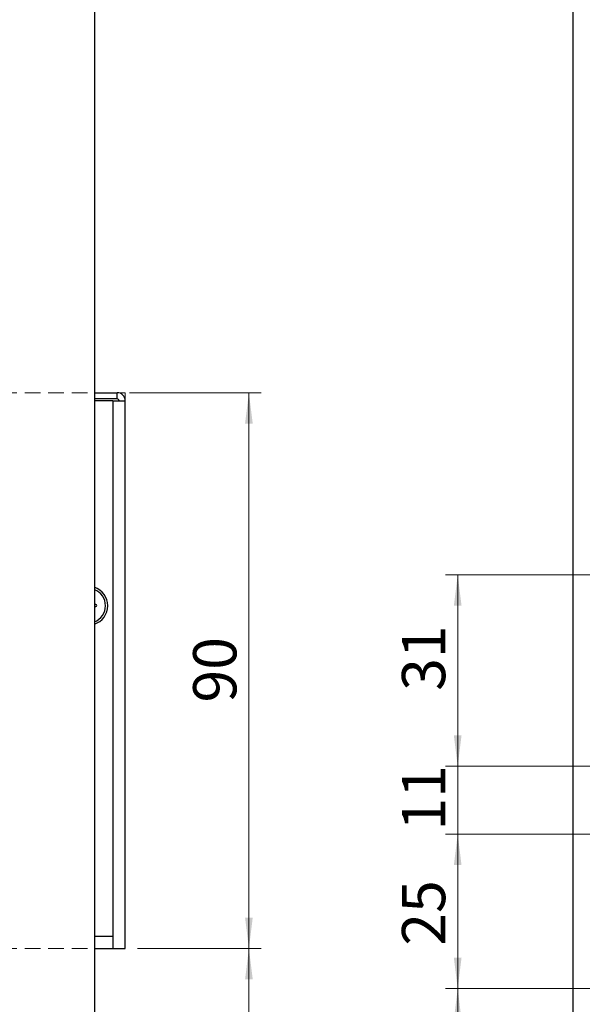
# Model space of a CAD drawing. Units: millimetres. Extents: x 0 to 210, y 0 to 297.
# Drawn here: x 94 to 140, y 114 to 193 of the extents above; entities that cross this region are included whole.
import ezdxf

# ---------------------------------------------------------------- set-up
doc = ezdxf.new("R2010")
doc.units = ezdxf.units.MM
doc.linetypes.add('HIDDEN', pattern=[1.905, 1.27, -0.635])
doc.styles.add('SLDTEXTSTYLE0', font='TXT', dxfattribs={"width": 0.75})
doc.dimstyles.new('SLDDIMSTYLE0', dxfattribs={"dimtxt": 3.5, "dimasz": 2.5, "dimexe": 0, "dimexo": 0.0625, "dimgap": 0.875, "dimtad": 1, "dimlfac": 2, "dimrnd": 1e-09, "dimzin": 12, "dimdsep": 46, "dimtxsty": 'SLDTEXTSTYLE0', "dimsah": 1, "dimcen": 0.09, "dimadec": 0, "dimazin": 3, "dimtfac": 1, "dimtofl": 0, "dimtmove": 0, "dimatfit": 3, "dimfxl": 0, "dimfrac": 2, "dimtolj": 1, "dimtzin": 12, "dimarcsym": 0})
doc.dimstyles.new('SLDDIMSTYLE2', dxfattribs={"dimtxt": 3.5, "dimasz": 2.5, "dimexe": 0, "dimexo": 0.0625, "dimgap": 0.875, "dimtad": 1, "dimlfac": 2, "dimrnd": 1e-09, "dimzin": 12, "dimdsep": 46, "dimtxsty": 'SLDTEXTSTYLE0', "dimsah": 1, "dimcen": 0.09, "dimadec": 0, "dimazin": 3, "dimtfac": 1, "dimtmove": 0, "dimatfit": 0, "dimfxl": 0, "dimfrac": 2, "dimtolj": 1, "dimtzin": 12, "dimarcsym": 0})

# ---------------------------------------------------------------- blocks, each defined once
blk = doc.blocks.new('_D_3')
at = {"color": 7, "linetype": 'Continuous', "lineweight": 0}
for p, q in [((142.973, 127.397), (128.894, 127.397)), ((129.894, 127.397), (129.894, 114.897)), ((142.973, 114.897), (128.894, 114.897))]:
    blk.add_line(p, q, dxfattribs=at)
at = {"color": 7, "linetype": 'Continuous', "lineweight": 18}
for points in [[(129.894, 127.397), (129.584, 124.897), (130.204, 124.897)], [(129.894, 114.897), (130.204, 117.397), (129.584, 117.397)]]:
    blk.add_solid(points, dxfattribs=at)
at = {"color": 7, "linetype": 'Continuous', "lineweight": 18, "insert": (125.382, 118.376), "char_height": 3.5, "attachment_point": 1, "rotation": 90, "style": 'SLDTEXTSTYLE0'}
blk.add_mtext('25', dxfattribs=at)
blk = doc.blocks.new('_D_4')
at = {"color": 7, "linetype": 'Continuous', "lineweight": 0}
for p, q in [((142.973, 114.897), (128.894, 114.897)), ((129.894, 79.397), (129.894, 114.897)), ((138.223, 79.397), (128.894, 79.397))]:
    blk.add_line(p, q, dxfattribs=at)
at = {"color": 7, "linetype": 'Continuous', "lineweight": 18}
for points in [[(129.894, 114.897), (129.584, 112.397), (130.204, 112.397)], [(129.894, 79.397), (130.204, 81.897), (129.584, 81.897)]]:
    blk.add_solid(points, dxfattribs=at)
at = {"color": 7, "linetype": 'Continuous', "lineweight": 18, "insert": (125.382, 94.241), "char_height": 3.5, "attachment_point": 1, "rotation": 90, "style": 'SLDTEXTSTYLE0'}
blk.add_mtext('71', dxfattribs=at)
blk = doc.blocks.new('_D_11')
at = {"color": 7, "linetype": 'Continuous', "lineweight": 0}
for p, q in [((129.894, 132.897), (129.894, 135.397)), ((142.973, 132.897), (128.894, 132.897)), ((129.894, 132.897), (129.894, 127.397)), ((142.973, 127.397), (128.894, 127.397)), ((129.894, 127.397), (129.894, 124.897))]:
    blk.add_line(p, q, dxfattribs=at)
at = {"color": 7, "linetype": 'Continuous', "lineweight": 18}
for points in [[(129.894, 132.897), (130.204, 135.397), (129.584, 135.397)], [(129.894, 127.397), (129.584, 124.897), (130.204, 124.897)]]:
    blk.add_solid(points, dxfattribs=at)
at = {"color": 7, "linetype": 'Continuous', "lineweight": 18, "insert": (125.382, 127.701), "char_height": 3.5, "attachment_point": 1, "rotation": 90, "style": 'SLDTEXTSTYLE0'}
blk.add_mtext('11', dxfattribs=at)
blk = doc.blocks.new('_D_12')
at = {"color": 7, "linetype": 'Continuous', "lineweight": 0}
for p, q in [((142.973, 148.397), (128.894, 148.397)), ((129.894, 132.897), (129.894, 148.397)), ((142.973, 132.897), (128.894, 132.897))]:
    blk.add_line(p, q, dxfattribs=at)
at = {"color": 7, "linetype": 'Continuous', "lineweight": 18}
for points in [[(129.894, 148.397), (129.584, 145.897), (130.204, 145.897)], [(129.894, 132.897), (130.204, 135.397), (129.584, 135.397)]]:
    blk.add_solid(points, dxfattribs=at)
at = {"color": 7, "linetype": 'Continuous', "lineweight": 18, "insert": (125.382, 139.009), "char_height": 3.5, "attachment_point": 1, "rotation": 90, "style": 'SLDTEXTSTYLE0'}
blk.add_mtext('31', dxfattribs=at)
blk = doc.blocks.new('_D_15')
at = {"color": 7, "linetype": 'Continuous', "lineweight": 0}
for p, q in [((103.353, 163.147), (114.003, 163.147)), ((113.003, 118.147), (113.003, 163.147)), ((104.003, 118.147), (114.003, 118.147))]:
    blk.add_line(p, q, dxfattribs=at)
at = {"color": 7, "linetype": 'Continuous', "lineweight": 18}
for points in [[(113.003, 163.147), (112.693, 160.647), (113.313, 160.647)], [(113.003, 118.147), (113.313, 120.647), (112.693, 120.647)]]:
    blk.add_solid(points, dxfattribs=at)
at = {"color": 7, "linetype": 'Continuous', "lineweight": 18, "insert": (108.492, 138.061), "char_height": 3.5, "attachment_point": 1, "rotation": 90, "style": 'SLDTEXTSTYLE0'}
blk.add_mtext('90', dxfattribs=at)
blk = doc.blocks.new('_D_16')
at = {"color": 7, "linetype": 'Continuous', "lineweight": 0}
for p, q in [((104.003, 118.147), (114.003, 118.147)), ((113.003, 118.147), (113.003, 79.397)), ((101.503, 79.397), (114.003, 79.397))]:
    blk.add_line(p, q, dxfattribs=at)
at = {"color": 7, "linetype": 'Continuous', "lineweight": 18}
for points in [[(113.003, 118.147), (112.693, 115.647), (113.313, 115.647)], [(113.003, 79.397), (113.313, 81.897), (112.693, 81.897)]]:
    blk.add_solid(points, dxfattribs=at)
at = {"color": 7, "linetype": 'Continuous', "lineweight": 18, "insert": (108.492, 94.246), "char_height": 3.5, "attachment_point": 1, "rotation": 90, "style": 'SLDTEXTSTYLE0'}
blk.add_mtext('77,5', dxfattribs=at)

msp = doc.modelspace()

# ---------------------------------------------------------------- linework, layer by layer
at = {"color": 7, "linetype": 'Continuous', "lineweight": 25}
for p, q in [((100.5034, 201.8971), (100.5034, 79.3971)), ((139.2231, 79.3971), (139.2231, 201.8971)), ((100.5034, 163.1471), (102.3534, 163.1471)), ((102.3534, 162.6471), (100.5034, 162.6471)), ((102.3534, 162.6471), (102.3534, 163.1471)), ((102.0034, 162.4971), (100.5034, 162.4971)), ((102.0034, 162.4971), (102.0034, 119.1471)), ((102.0034, 162.4971), (103.0034, 162.4971)), ((103.0034, 118.1471), (103.0034, 162.4971)), ((102.0034, 119.1471), (102.0034, 118.1471)), ((100.5034, 118.1471), (102.0034, 118.1471)), ((102.0034, 118.1471), (103.0034, 118.1471))]:
    msp.add_line(p, q, dxfattribs=at)
at = {"color": 7, "linetype": 'HIDDEN', "lineweight": 18}
for p, q in [((89.1534, 163.1471), (103.0034, 163.1471)), ((103.0034, 163.1471), (103.0034, 118.1471)), ((89.1534, 118.1471), (103.0034, 118.1471))]:
    msp.add_line(p, q, dxfattribs=at)
at = {"color": 8, "linetype": 'Continuous', "lineweight": 25}
msp.add_line((100.5034, 119.1471), (102.0034, 119.1471), dxfattribs=at)
at = {"color": 7, "linetype": 'Continuous', "lineweight": 25}
for centre, radius, start, end in [((102.3534, 162.4971), 0.65, 360, 90), ((102.3534, 162.4971), 0.15, 360, 90), ((100.0034, 145.8971), 1.575, 0, 71.490595), ((100.0034, 145.8971), 1.4, 290.924832, 69.075168), ((100.6901, 146.3234), 0.3211, 234.441041, 258.76616), ((100.0034, 145.8971), 1.575, 288.509405, 0), ((100.6093, 145.9164), 0.0938, 284.894787, 78.76616), ((100.716, 145.5155), 0.3211, 104.894787, 131.448537)]:
    msp.add_arc(centre, radius, start, end, dxfattribs=at)

# ---------------------------------------------------------------- dimensions: what is measured, and where the dimension line sits
at = {"color": 7, "linetype": 'Continuous', "lineweight": 18}
for base, p1, p2, dimstyle, picture, middle in [((113.0034, 163.1471), (103.0034, 118.1471), (102.3534, 163.1471), 'SLDDIMSTYLE0', '_D_15', (113.0034, 140.6471)), ((129.8935, 148.3971), (143.9731, 132.8971), (143.9731, 148.3971), 'SLDDIMSTYLE0', '_D_12', (129.8935, 141.5947)), ((129.8935, 127.3971), (143.9731, 132.8971), (143.9731, 127.3971), 'SLDDIMSTYLE2', '_D_11', (129.8935, 130.2869)), ((129.8935, 114.8971), (143.9731, 127.3971), (143.9731, 114.8971), 'SLDDIMSTYLE0', '_D_3', (129.8935, 120.9623)), ((113.0034, 79.3971), (103.0034, 118.1471), (100.5034, 79.3971), 'SLDDIMSTYLE0', '_D_16', (113.0034, 98.7721)), ((129.8935, 114.8971), (139.2231, 79.3971), (143.9731, 114.8971), 'SLDDIMSTYLE0', '_D_4', (129.8935, 96.8266))]:
    dim = msp.add_linear_dim(base=base, p1=p1, p2=p2, angle=90, dimstyle=dimstyle, dxfattribs=at)
    dim.commit()
    dim.dimension.update_dxf_attribs({"geometry": picture, "text_midpoint": middle, "dimtype": 160})

doc.saveas('drawing.dxf')
